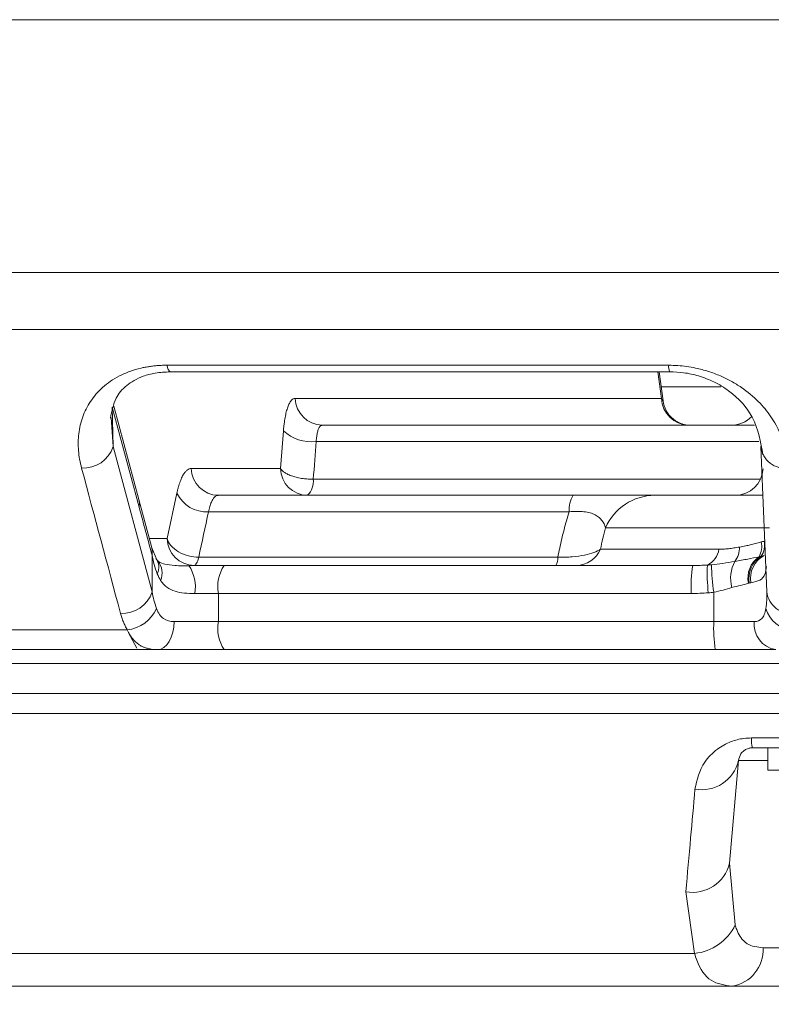
# Model space of a CAD drawing. Units: inches. Extents: x 5381 to 7522, y -12420 to -10906.
# Drawn here: x 6107 to 6134, y -11625 to -11590 of the extents above; entities that cross this region are included whole.
import ezdxf

# ---------------------------------------------------------------- set-up
doc = ezdxf.new("R2010")
doc.units = ezdxf.units.IN
doc.header["$MEASUREMENT"] = 0
doc.styles.add('blockfont', font='simplex.shx')
doc.styles.add('ROMANS', font='romans.shx', dxfattribs={"height": 1})
doc.dimstyles.new('STANDARD$0', dxfattribs={"dimtxt": 5, "dimasz": 5, "dimexe": 0.5, "dimexo": 0.5, "dimgap": 1.2, "dimtad": 1, "dimdec": 1, "dimzin": 0, "dimdsep": 46, "dimtxsty": 'ROMANS', "dimcen": 0.09, "dimclrd": 2, "dimclre": 2, "dimclrt": 2, "dimadec": 0, "dimazin": 0, "dimtfac": 1, "dimtdec": 1, "dimtofl": 0, "dimtmove": 0, "dimatfit": 1, "dimfxl": 1, "dimtolj": 1, "dimtzin": 0, "dimarcsym": 0})

# ---------------------------------------------------------------- blocks, each defined once
blk = doc.blocks.new('*D97')
at = {"color": 132, "lineweight": -2}
for p, q in [((6367.767, -11428.006), (6367.767, -11719.353)), ((6007.815, -11592.265), (6007.815, -11719.353)), ((6017.415, -11717.353), (6358.167, -11717.353))]:
    blk.add_line(p, q, dxfattribs=at)
at = {"color": 132}
for points in [[(6017.415, -11715.753), (6017.415, -11718.953), (6007.815, -11717.353)], [(6358.167, -11715.753), (6358.167, -11718.953), (6367.767, -11717.353)]]:
    blk.add_solid(points, dxfattribs=at)
at = {"layer": 'Defpoints', "color": 0}
for p in [(6367.767, -11426.006), (6007.815, -11590.265), (6367.767, -11717.353)]:
    blk.add_point(p, dxfattribs=at)
at = {"insert": (6187.791, -11709.553), "char_height": 9.6, "attachment_point": 5, "style": 'blockfont'}
blk.add_mtext('360', dxfattribs=at)

msp = doc.modelspace()

# ---------------------------------------------------------------- linework, layer by layer
at = {"color": 8, "linetype": 'Continuous', "lineweight": 15}
for p, q in [((6267.7196, -11590.2646), (6007.8147, -11590.2646)), ((6137.7672, -11599.2754), (6008.6031, -11599.2754)), ((6137.7672, -11601.3121), (6009.6633, -11601.3121)), ((6129.9838, -11603.7647), (6129.8547, -11602.8178)), ((6129.9658, -11603.3518), (6132.0972, -11603.3518)), ((6129.9838, -11603.7647), (6130.021, -11603.8547)), ((6110.4193, -11605.4837), (6110.3516, -11604.4488)), ((6117.6642, -11605.2984), (6133.4565, -11605.2984)), ((6117.5587, -11606.6437), (6133.5127, -11606.6437)), ((6111.7113, -11608.7647), (6112.3439, -11608.7647)), ((6025.6492, -11614.2868), (6249.8851, -11614.2868)), ((6249.5293, -11615.0005), (6026.0051, -11615.0005)), ((6133.7672, -11616.6775), (6132.7272, -11616.6775))]:
    msp.add_line(p, q, dxfattribs=at)
at = {"color": 7, "linetype": 'Continuous', "lineweight": 15}
for p, q in [((6112.3336, -11602.5838), (6130.2387, -11602.5838)), ((6112.4628, -11602.8178), (6130.2769, -11602.8178)), ((6130.0342, -11603.8533), (6129.893, -11602.8178)), ((6116.9144, -11603.7647), (6129.9838, -11603.7647)), ((6110.3916, -11604.0748), (6110.4193, -11605.4837)), ((6110.3916, -11604.0748), (6111.3468, -11607.6378)), ((6111.3368, -11607.3735), (6110.4453, -11604.0482)), ((6116.389, -11606.2647), (6116.4942, -11604.9194)), ((6111.8083, -11610.6646), (6110.4193, -11605.4837)), ((6133.5243, -11605.4837), (6133.7398, -11610.6646)), ((6113.2067, -11606.2647), (6116.389, -11606.2647)), ((6111.7984, -11609.0881), (6111.3363, -11607.3715)), ((6112.3439, -11608.7647), (6112.6948, -11607.1433)), ((6126.6836, -11607.8068), (6113.8224, -11607.8068)), ((6133.8265, -11608.3758), (6127.9833, -11608.3758)), ((6111.9829, -11609.5232), (6111.7984, -11609.0882)), ((6127.8021, -11609.1437), (6132.0281, -11609.1437)), ((6111.8083, -11609.3521), (6111.8083, -11610.6646)), ((6112.0093, -11609.5609), (6111.9829, -11609.5233)), ((6113.4714, -11609.4281), (6126.2823, -11609.4281)), ((6113.3319, -11610.721), (6114.1731, -11610.721)), ((6114.1731, -11610.721), (6114.1731, -11611.721)), ((6131.0404, -11610.721), (6114.1731, -11610.721)), ((6131.8455, -11611.721), (6131.8455, -11610.6761)), ((6110.9228, -11612.0192), (6104.9269, -11612.0192)), ((6114.1731, -11611.721), (6112.592, -11611.721)), ((6131.8455, -11611.721), (6114.1731, -11611.721)), ((6133.2871, -11611.721), (6131.8455, -11611.721)), ((6110.9672, -11612.121), (6111.2672, -11612.671)), ((6112.358, -11612.721), (6133.7027, -11612.721)), ((6249.941, -11613.2204), (6025.5933, -11613.2204)), ((6133.1854, -11615.8701), (6142.3489, -11615.8701)), ((6142.309, -11616.221), (6133.2253, -11616.221)), ((6133.7672, -11616.221), (6133.7672, -11617.021)), ((6132.7272, -11616.6775), (6132.4073, -11620.3343)), ((6139.8778, -11617.021), (6133.7672, -11617.021)), ((6132.4073, -11620.3343), (6132.6085, -11622.5329)), ((6131.1574, -11623.5513), (6130.849, -11621.3526)), ((6070.7711, -11623.5513), (6131.1574, -11623.5513)), ((6133.6025, -11623.3518), (6141.9318, -11623.3518)), ((6132.4959, -11624.721), (6072.045, -11624.721)), ((6143.0384, -11624.721), (6132.4959, -11624.721))]:
    msp.add_line(p, q, dxfattribs=at)
at = {"color": 8, "linetype": 'Continuous', "lineweight": 15, "flags": 128}
for points in [[(6112.3336, -11602.5838), (6112.3839, -11602.7374), (6112.4409, -11602.8118), (6112.4628, -11602.8178)], [(6111.3368, -11607.3734), (6111.3563, -11607.4889), (6111.3468, -11607.6378)], [(6111.8083, -11609.3521), (6111.818, -11609.2095), (6111.7983, -11609.0878)]]:
    msp.add_lwpolyline(points, dxfattribs=at)
at = {"color": 7, "linetype": 'Continuous', "lineweight": 15, "flags": 128}
for points in [[(6113.3089, -11609.721), (6113.3314, -11609.7162), (6113.3537, -11609.7018), (6113.3756, -11609.678), (6113.3968, -11609.6449), (6113.4172, -11609.603), (6113.4366, -11609.5525), (6113.4547, -11609.494), (6113.4714, -11609.4281)], [(6112.0096, -11612.721), (6112.1232, -11612.7018), (6112.2325, -11612.6449), (6112.3332, -11612.5525), (6112.4214, -11612.4281), (6112.4939, -11612.2766), (6112.5477, -11612.1037), (6112.5809, -11611.9161), (6112.592, -11611.721)]]:
    msp.add_lwpolyline(points, dxfattribs=at)
at = {"color": 8, "linetype": 'Continuous', "lineweight": 15}
for centre, radius, start, end in [((6130.6516, -11602.6371), 0.4163, 172.64678, 205.7152), ((6111.4968, -11609.787), 0.551, 334.92992, 35.13189), ((6111.4984, -11609.9943), 0.67, 336.78535, 40.26263)]:
    msp.add_arc(centre, radius, start, end, dxfattribs=at)
at = {"color": 7, "linetype": 'Continuous', "lineweight": 15}
for centre, radius, start, end in [((6117.8958, -11603.7395), 0.9817, 181.4672, 269.04714), ((6130.9652, -11603.7395), 0.9817, 181.46736, 269.04709), ((6132.4754, -11603.721), 1, 270, 316.12382), ((6117.4897, -11603.8417), 1.4671, 227.27099, 276.83348), ((6109.3624, -11605.1407), 1.1111, 266.5296, 342.01662), ((6134.3959, -11605.379), 0.8778, 186.85217, 277.24698), ((6114.188, -11606.2395), 0.9817, 181.46742, 269.04703), ((6117.3703, -11606.2395), 0.9817, 181.46742, 269.04703), ((6132.6064, -11606.221), 1, 270, 357), ((6116.8663, -11606.7232), 0.6969, 314.40764, 6.55147), ((6113.7415, -11606.6543), 1.1554, 205.04171, 274.01588), ((6127.6366, -11607.7396), 0.9553, 147.12813, 184.03743), ((6129.7525, -11609.1535), 1.9325, 90.45379, 156.26964), ((6113.3252, -11608.7395), 0.9817, 181.46721, 269.04713), ((6132.8592, -11609.0567), 0.696, 329.5319, 14.33165), ((6132.9568, -11609.0026), 0.6993, 326.26506, 12.18837), ((6126.9281, -11608.7708), 0.9503, 270.69186, 336.90017), ((6131.2955, -11609.0429), 0.7395, 295.81221, 352.16782), ((6131.9762, -11609.0913), 0.7859, 322.02937, 2.01586), ((6125.8124, -11609.4614), 0.471, 326.55292, 4.05198), ((6133.7134, -11610.174), 1.2682, 151.80262, 195.29614), ((6133.9701, -11610.16), 0.9079, 124.25546, 192.55694), ((6134.0152, -11610.1768), 0.9191, 121.25229, 190.84307), ((6134.0612, -11610.1726), 0.9064, 117.87236, 190.39737), ((6111.9962, -11610.4823), 1.3569, 349.86771, 34.12914), ((6115.5308, -11610.4819), 1.3787, 146.50584, 189.99075), ((6135.2999, -11610.4719), 4.2669, 169.86429, 183.34709), ((6137.7641, -11610.0021), 6.1536, 177.26587, 186.47578), ((6138.4711, -11609.6435), 6.7056, 180.46267, 188.85789), ((6110.7514, -11610.3215), 1.1112, 266.51763, 342.01564), ((6134.6114, -11610.5598), 0.8779, 186.85485, 277.26028), ((6110.7761, -11610.724), 1.3034, 276.46409, 336.05085), ((6134.7145, -11610.9672), 1.0532, 195.75401, 267.21985), ((6115.5308, -11611.9602), 1.3787, 170.00925, 213.49418), ((6136.6728, -11611.9704), 4.8337, 177.04342, 188.93424), ((6134.1902, -11611.8217), 0.9088, 173.64344, 261.76548), ((6134.348, -11615.9157), 1.1634, 177.75533, 195.21666), ((6131.4139, -11616.3679), 1.3493, 259.77607, 346.73628), ((6131.0925, -11620.0238), 1.3509, 259.61363, 346.71438), ((6130.9914, -11621.7717), 1.7873, 275.32831, 334.79085), ((6132.2938, -11623.4259), 1.3108, 278.87006, 3.24331)]:
    msp.add_arc(centre, radius, start, end, dxfattribs=at)
for points, knots in [([(6112.3336, -11602.5838), (6112.2809, -11602.5844), (6112.1755, -11602.5854), (6112.0196, -11602.5943), (6111.8658, -11602.6083), (6111.7142, -11602.6282), (6111.5649, -11602.6537), (6111.3257, -11602.7044), (6111.0064, -11602.7991), (6110.6413, -11602.9591), (6110.3161, -11603.1533), (6109.9437, -11603.4467), (6109.5873, -11603.8657), (6109.3103, -11604.4234), (6109.1984, -11604.9164), (6109.1708, -11605.3233), (6109.1813, -11605.6285), (6109.2198, -11605.9377), (6109.27, -11606.1454), (6109.2952, -11606.2498)], [0, 0, 0, 0, 0.02088236, 0.04173055, 0.0626055, 0.08356797, 0.10467797, 0.12599432, 0.18767682, 0.25130758, 0.31274844, 0.3764155, 0.50165509, 0.62391311, 0.75129675, 0.81309473, 0.87498114, 0.93720315, 1, 1, 1, 1]), ([(6110.3252, -11604.474), (6110.3726, -11604.2226), (6110.4569, -11603.7755), (6110.8323, -11603.3253), (6111.3533, -11603.0056), (6111.9167, -11602.8464), (6112.2738, -11602.8272), (6112.4574, -11602.8174)], [0, 0, 0, 0, 0.31782962, 0.56523774, 0.77319996, 0.88332561, 1, 1, 1, 1]), ([(6134.5066, -11606.2498), (6134.5031, -11606.1897), (6134.4963, -11606.07), (6134.4738, -11605.8912), (6134.4423, -11605.7138), (6134.401, -11605.5378), (6134.3501, -11605.3631), (6134.2893, -11605.1897), (6134.1579, -11604.8698), (6133.9091, -11604.4192), (6133.4481, -11603.8627), (6132.95, -11603.4444), (6132.4754, -11603.1513), (6132.0804, -11602.9572), (6131.6558, -11602.7974), (6131.2487, -11602.6895), (6130.8822, -11602.6253), (6130.5605, -11602.5903), (6130.3459, -11602.586), (6130.2387, -11602.5838)], [0, 0, 0, 0, 0.0361354, 0.0720475, 0.1077805, 0.1433795, 0.1788907, 0.2143609, 0.2498375, 0.3770211, 0.4990804, 0.6241399, 0.687887, 0.7494018, 0.8130923, 0.8748346, 0.9169771, 0.958541, 1, 1, 1, 1]), ([(6130.2753, -11602.8174), (6130.4412, -11602.8244), (6130.7989, -11602.8393), (6131.34, -11602.9623), (6131.8896, -11603.1768), (6132.6262, -11603.6323), (6133.3797, -11604.4858), (6133.5189, -11605.3237), (6133.5952, -11605.7834)], [0, 0, 0, 0, 0.0765224, 0.1650363, 0.2669011, 0.3834, 0.6617517, 1, 1, 1, 1]), ([(6116.4942, -11604.9194), (6116.4978, -11604.8769), (6116.5049, -11604.7922), (6116.5188, -11604.6712), (6116.535, -11604.5555), (6116.5596, -11604.4092), (6116.5961, -11604.2423), (6116.648, -11604.0732), (6116.7069, -11603.9371), (6116.7718, -11603.8391), (6116.8412, -11603.7762), (6116.89, -11603.7685), (6116.9144, -11603.7647)], [0, 0, 0, 0, 0.062616, 0.1248844, 0.1871187, 0.2496329, 0.3744014, 0.4994051, 0.6242419, 0.7493333, 0.8744714, 1, 1, 1, 1]), ([(6130.7899, -11604.7108), (6130.7919, -11604.7097), (6130.798, -11604.706), (6130.7527, -11604.6902), (6130.6577, -11604.6546), (6130.5231, -11604.5905), (6130.3768, -11604.4905), (6130.2469, -11604.3596), (6130.1056, -11604.1548), (6130.0628, -11603.9749), (6130.0346, -11603.8563)], [0, 0, 0, 0, 0.06643224, 0.20503052, 0.32796875, 0.43907745, 0.54722212, 0.65953092, 0.7754196, 1, 1, 1, 1]), ([(6117.8794, -11604.721), (6117.8694, -11604.7221), (6117.8495, -11604.7241), (6117.8211, -11604.7408), (6117.7943, -11604.7672), (6117.7693, -11604.804), (6117.7464, -11604.8504), (6117.7258, -11604.906), (6117.7077, -11604.9703), (6117.6922, -11605.0424), (6117.6797, -11605.1216), (6117.6699, -11605.2068), (6117.6661, -11605.2679), (6117.6642, -11605.2984)], [0, 0, 0, 0, 0.0915577, 0.1829551, 0.2742023, 0.3653093, 0.4562862, 0.5471433, 0.6378911, 0.7285401, 0.8191008, 0.9095838, 1, 1, 1, 1]), ([(6133.2963, -11604.721), (6130.9536, -11604.721), (6125.7636, -11604.721), (6120.6725, -11604.721), (6117.8794, -11604.721)], [0, 0, 0, 0, 0.4513893, 1, 1, 1, 1]), ([(6112.6948, -11607.1433), (6112.7036, -11607.104), (6112.7212, -11607.0256), (6112.75, -11606.9171), (6112.7804, -11606.8161), (6112.8125, -11606.7231), (6112.8463, -11606.6379), (6112.8818, -11606.5608), (6112.928, -11606.4746), (6112.9861, -11606.3888), (6113.057, -11606.3174), (6113.1306, -11606.2728), (6113.1812, -11606.2674), (6113.2067, -11606.2647)], [0, 0, 0, 0, 0.0720008, 0.1434259, 0.2144998, 0.28545, 0.3565053, 0.4278935, 0.4998392, 0.6253396, 0.7497169, 0.8741962, 1, 1, 1, 1]), ([(6116.389, -11606.2647), (6116.3972, -11606.277), (6116.4169, -11606.3062), (6116.4657, -11606.3563), (6116.5431, -11606.4158), (6116.6624, -11606.4814), (6116.8119, -11606.5406), (6116.9955, -11606.5912), (6117.1819, -11606.6246), (6117.3779, -11606.6439), (6117.4984, -11606.6438), (6117.5587, -11606.6437)], [0, 0, 0, 0, 0.05880015, 0.13907434, 0.24078449, 0.35420341, 0.50008288, 0.61383263, 0.75938207, 0.87969231, 1, 1, 1, 1]), ([(6114.1717, -11607.221), (6114.1586, -11607.222), (6114.1323, -11607.2241), (6114.0941, -11607.2403), (6114.057, -11607.2661), (6114.0213, -11607.302), (6113.9871, -11607.3477), (6113.9546, -11607.4028), (6113.9239, -11607.467), (6113.8951, -11607.5398), (6113.8686, -11607.6209), (6113.844, -11607.7093), (6113.8296, -11607.7743), (6113.8224, -11607.8068)], [0, 0, 0, 0, 0.09230888, 0.18433014, 0.27606624, 0.36751968, 0.45869303, 0.54958888, 0.64020988, 0.73055873, 0.82063817, 0.91045099, 1, 1, 1, 1]), ([(6126.8342, -11607.221), (6126.8874, -11607.221), (6126.9933, -11607.221), (6127.15, -11607.221), (6127.304, -11607.221), (6127.4553, -11607.221), (6127.6038, -11607.221), (6127.7495, -11607.221), (6128.0065, -11607.221), (6128.3605, -11607.221), (6128.7563, -11607.221), (6129.0927, -11607.221), (6129.3322, -11607.221), (6129.507, -11607.221), (6129.6349, -11607.221), (6129.7027, -11607.221), (6129.7371, -11607.221)], [0, 0, 0, 0, 0.0360598, 0.071826, 0.1074115, 0.142931, 0.1784997, 0.2142326, 0.2502428, 0.3728358, 0.5002275, 0.6215217, 0.7495306, 0.830269, 0.9136401, 1, 1, 1, 1]), ([(6133.5966, -11607.221), (6133.3615, -11607.221), (6132.5585, -11607.221), (6131.446, -11607.221), (6130.3325, -11607.221), (6129.9338, -11607.221), (6129.7371, -11607.221)], [0, 0, 0, 0, 0.12221107, 0.41737061, 0.71253147, 1, 1, 1, 1]), ([(6126.6836, -11607.8068), (6126.6518, -11607.9133), (6126.588, -11608.1269), (6126.5012, -11608.4489), (6126.4208, -11608.7732), (6126.347, -11609.0998), (6126.3039, -11609.3185), (6126.2823, -11609.4281)], [0, 0, 0, 0, 0.1978596, 0.3967371, 0.5966847, 0.7977548, 1, 1, 1, 1]), ([(6127.9833, -11608.3758), (6127.9577, -11608.2829), (6127.9181, -11608.1959), (6127.7968, -11608.0384), (6127.717, -11607.9706), (6127.5573, -11607.89), (6127.4969, -11607.8667), (6127.3646, -11607.8295), (6127.2923, -11607.8154), (6127.0552, -11607.7872), (6126.8763, -11607.7881), (6126.6836, -11607.8068)], [0, 0, 0, 0, 0.25, 0.25, 0.5, 0.5, 0.625, 0.625, 0.75, 0.75, 1, 1, 1, 1]), ([(6127.8021, -11609.1437), (6127.8304, -11609.0138), (6127.8862, -11608.7578), (6127.9513, -11608.5019), (6127.9833, -11608.3758)], [0, 0, 0, 0, 0.5072273, 1, 1, 1, 1]), ([(6113.4714, -11609.4281), (6113.3595, -11609.4289), (6113.2362, -11609.4154), (6112.9884, -11609.3524), (6112.8646, -11609.3027), (6112.6467, -11609.1745), (6112.5533, -11609.0964), (6112.4142, -11608.9317), (6112.3683, -11608.8456), (6112.3439, -11608.7647)], [0, 0, 0, 0, 0.25, 0.25, 0.5, 0.5, 0.75, 0.75, 1, 1, 1, 1]), ([(6133.5335, -11608.8844), (6133.4657, -11608.904), (6133.336, -11608.9415), (6133.1539, -11608.9864), (6132.9639, -11609.0254), (6132.8368, -11609.0494), (6132.7616, -11609.0636)], [0, 0, 0, 0, 0.2612202, 0.4998119, 0.7043298, 1, 1, 1, 1]), ([(6126.2823, -11609.4281), (6126.4613, -11609.4319), (6126.6342, -11609.427), (6126.9596, -11609.4007), (6127.1057, -11609.3798), (6127.4942, -11609.2996), (6127.6769, -11609.2261), (6127.8021, -11609.1437)], [0, 0, 0, 0, 0.25, 0.25, 0.5, 0.5, 1, 1, 1, 1]), ([(6132.7616, -11609.0636), (6132.6928, -11609.0759), (6132.5592, -11609.0997), (6132.3683, -11609.1244), (6132.1919, -11609.1405), (6132.0814, -11609.1426), (6132.0281, -11609.1437)], [0, 0, 0, 0, 0.2742069, 0.5320297, 0.7738074, 1, 1, 1, 1]), ([(6113.1581, -11609.7377), (6112.9739, -11609.736), (6112.6463, -11609.7329), (6112.2728, -11609.6853), (6112.0677, -11609.6128), (6112.0279, -11609.5775), (6112.0095, -11609.5611)], [0, 0, 0, 0, 0.341776, 0.607847, 0.8175641, 1, 1, 1, 1]), ([(6132.5957, -11609.5748), (6132.765, -11609.5444), (6132.9136, -11609.5204), (6133.1944, -11609.4686), (6133.3252, -11609.4415), (6133.4591, -11609.4096)], [0, 0, 0, 0, 0.5, 0.5, 1, 1, 1, 1]), ([(6113.3319, -11610.721), (6113.2058, -11610.721), (6113.0833, -11610.7179), (6112.8459, -11610.6953), (6112.7315, -11610.6755), (6112.5227, -11610.6104), (6112.4265, -11610.5648), (6112.252, -11610.4365), (6112.1777, -11610.3566), (6112.1141, -11610.2584)], [0, 0, 0, 0, 0.25, 0.25, 0.5, 0.5, 0.75, 0.75, 1, 1, 1, 1]), ([(6133.6757, -11610.0098), (6133.6347, -11610.128), (6133.5706, -11610.1983), (6133.3996, -11610.2868), (6133.2942, -11610.3065), (6133.1698, -11610.3361)], [0, 0, 0, 0, 0.5, 0.5, 1, 1, 1, 1]), ([(6133.084, -11610.3574), (6132.9961, -11610.3838), (6132.9024, -11610.4075), (6132.7042, -11610.4546), (6132.5997, -11610.478), (6132.4902, -11610.5086)], [0, 0, 0, 0, 0.5, 0.5, 1, 1, 1, 1]), ([(6111.9673, -11611.2531), (6111.9976, -11611.3364), (6112.0329, -11611.4077), (6112.1157, -11611.5285), (6112.1638, -11611.5782), (6112.3226, -11611.6913), (6112.4508, -11611.721), (6112.592, -11611.721)], [0, 0, 0, 0, 0.25, 0.25, 0.5, 0.5, 1, 1, 1, 1]), ([(6133.2871, -11611.721), (6133.3973, -11611.721), (6133.4898, -11611.6913), (6133.5936, -11611.5782), (6133.6229, -11611.5285), (6133.6695, -11611.4077), (6133.6873, -11611.3364), (6133.7008, -11611.2531)], [0, 0, 0, 0, 0.5, 0.5, 0.75, 0.75, 1, 1, 1, 1]), ([(6110.6839, -11611.4306), (6110.6984, -11611.4806), (6110.7272, -11611.5801), (6110.783, -11611.7283), (6110.8468, -11611.8747), (6110.8975, -11611.9711), (6110.9228, -11612.0192)], [0, 0, 0, 0, 0.2536694, 0.5045535, 0.7531585, 1, 1, 1, 1]), ([(6112.0096, -11612.721), (6111.9687, -11612.7203), (6111.8868, -11612.7187), (6111.7703, -11612.7054), (6111.6582, -11612.6833), (6111.5511, -11612.6509), (6111.4491, -11612.6077), (6111.3406, -11612.5465), (6111.228, -11612.4605), (6111.115, -11612.3414), (6111.011, -11612.1965), (6110.9525, -11612.079), (6110.9228, -11612.0192)], [0, 0, 0, 0, 0.0815486, 0.1636773, 0.2465139, 0.3301836, 0.4148081, 0.500506, 0.6188699, 0.741409, 0.8683761, 1, 1, 1, 1]), ([(6131.1744, -11617.6958), (6131.2499, -11617.3631), (6131.3668, -11616.8478), (6131.9038, -11616.287), (6132.3996, -11616.0045), (6132.8402, -11615.8841), (6133.0946, -11615.8738), (6133.1854, -11615.8701)], [0, 0, 0, 0, 0.4069524, 0.630359, 0.8009469, 0.928971, 1, 1, 1, 1]), ([(6133.2253, -11616.221), (6133.2113, -11616.2214), (6133.187, -11616.222), (6133.1448, -11616.227), (6133.095, -11616.2371), (6133.0035, -11616.2677), (6132.8981, -11616.3344), (6132.7699, -11616.4745), (6132.7443, -11616.5961), (6132.7272, -11616.6775)], [0, 0, 0, 0, 0.0177805, 0.03091016, 0.06394857, 0.11125654, 0.26327189, 0.50655345, 1, 1, 1, 1]), ([(6130.849, -11621.3526), (6130.9059, -11620.7135), (6131.0144, -11619.4948), (6131.1228, -11618.2756), (6131.1744, -11617.6958)], [0, 0, 0, 0, 0.5243906, 1, 1, 1, 1]), ([(6132.6085, -11622.5329), (6132.626, -11622.5905), (6132.7019, -11622.8409), (6132.8495, -11623.0654), (6133.1534, -11623.2997), (6133.3979, -11623.3281), (6133.6025, -11623.3518)], [0, 0, 0, 0, 0.1111371, 0.4829476, 0.567438, 1, 1, 1, 1]), ([(6132.4959, -11624.721), (6132.2298, -11624.683), (6131.6818, -11624.6046), (6131.3179, -11624.0626), (6131.1832, -11623.6336), (6131.1574, -11623.5513)], [0, 0, 0, 0, 0.4326806, 0.8911683, 1, 1, 1, 1])]:
    msp.add_open_spline(points, degree=3, knots=knots, dxfattribs=at)
for points in [[(6117.5587, -11606.6437), (6117.5938, -11606.1952), (6117.6289, -11605.7468), (6117.6642, -11605.2984)], [(6109.2952, -11606.2498), (6109.7572, -11607.9767), (6110.2201, -11609.7037), (6110.6839, -11611.4306)], [(6114.1717, -11607.221), (6118.3448, -11607.221), (6122.5707, -11607.221), (6126.8342, -11607.221)], [(6111.8083, -11609.3521), (6111.6542, -11608.782), (6111.5003, -11608.2106), (6111.3468, -11607.6378)], [(6113.4714, -11609.4281), (6113.5883, -11608.8877), (6113.7053, -11608.3473), (6113.8224, -11607.8068)], [(6133.6404, -11608.855), (6133.6047, -11608.8648), (6133.5691, -11608.8746), (6133.5335, -11608.8844)], [(6111.9959, -11610.0204), (6111.9108, -11609.7987), (6111.8485, -11609.5751), (6111.8083, -11609.3521)], [(6131.7657, -11609.6977), (6132.0262, -11609.6733), (6132.3057, -11609.627), (6132.5957, -11609.5748)], [(6133.4591, -11609.4096), (6133.4829, -11609.4036), (6133.5081, -11609.3975), (6133.5384, -11609.391)], [(6133.5384, -11609.391), (6133.572, -11609.3843), (6133.6051, -11609.3778), (6133.6375, -11609.3714)], [(6113.1194, -11609.721), (6113.3289, -11609.721), (6113.5426, -11609.721), (6113.757, -11609.721)], [(6113.757, -11609.721), (6113.9668, -11609.721), (6114.1759, -11609.721), (6114.3811, -11609.721)], [(6114.3811, -11609.721), (6119.8902, -11609.721), (6125.4772, -11609.721), (6131.0997, -11609.721)], [(6131.0997, -11609.721), (6131.2695, -11609.721), (6131.4421, -11609.7166), (6131.6175, -11609.7086)], [(6131.6175, -11609.7086), (6131.6661, -11609.706), (6131.7156, -11609.7024), (6131.7657, -11609.6977)], [(6133.7254, -11609.7535), (6133.7153, -11609.8553), (6133.6996, -11609.9407), (6133.6757, -11610.0098)], [(6112.1141, -11610.2584), (6112.0684, -11610.1877), (6112.0295, -11610.1081), (6111.9959, -11610.0204)], [(6132.4902, -11610.5086), (6132.2839, -11610.5661), (6132.0695, -11610.6336), (6131.8455, -11610.6761)], [(6133.1125, -11610.3497), (6133.1031, -11610.3519), (6133.0935, -11610.3545), (6133.084, -11610.3574)], [(6133.1698, -11610.3361), (6133.1511, -11610.3406), (6133.132, -11610.3451), (6133.1125, -11610.3497)], [(6111.8083, -11610.6646), (6111.8436, -11610.8622), (6111.8964, -11611.0585), (6111.9673, -11611.2531)], [(6131.6497, -11610.6962), (6131.4469, -11610.7123), (6131.2438, -11610.721), (6131.0404, -11610.721)], [(6131.8455, -11610.6761), (6131.7802, -11610.6842), (6131.715, -11610.691), (6131.6497, -11610.6962)], [(6133.7008, -11611.2531), (6133.7325, -11611.0585), (6133.7453, -11610.8622), (6133.7398, -11610.6646)], [(6112.0096, -11612.721), (6109.5963, -11612.721), (6107.2194, -11612.721), (6104.848, -11612.721)], [(6114.3811, -11612.721), (6113.5561, -11612.721), (6112.6952, -11612.721), (6112.0096, -11612.721)], [(6131.8977, -11612.721), (6126.0067, -11612.721), (6120.151, -11612.721), (6114.3811, -11612.721)], [(6134.0601, -11612.721), (6133.525, -11612.721), (6132.74, -11612.721), (6131.8977, -11612.721)]]:
    msp.add_open_spline(points, degree=3, dxfattribs=at)

# ---------------------------------------------------------------- dimensions: what is measured, and where the dimension line sits
at = {"color": 0}
dim = msp.add_linear_dim(base=(6367.7672, -11717.3529), p1=(6007.8147, -11590.2646), p2=(6367.7672, -11426.0063), dimstyle='STANDARD$0', override={"dimscale": 2, "dimtxt": 4.8, "dimasz": 4.8, "dimexe": 1, "dimexo": 1, "dimgap": 1.5, "dimzin": 8, "dimtxsty": 'blockfont', "dimcen": 6, "dimclrd": 132, "dimclre": 132, "dimclrt": 256, "dimadec": 4, "dimazin": 2, "dimtofl": 1, "dimtolj": 0, "dimtzin": 8, "dimarcsym": 1}, dxfattribs=at)
dim.commit()
dim.dimension.update_dxf_attribs({"geometry": '*D97', "text_midpoint": (6187.7909, -11709.5529)})

doc.saveas('drawing.dxf')
